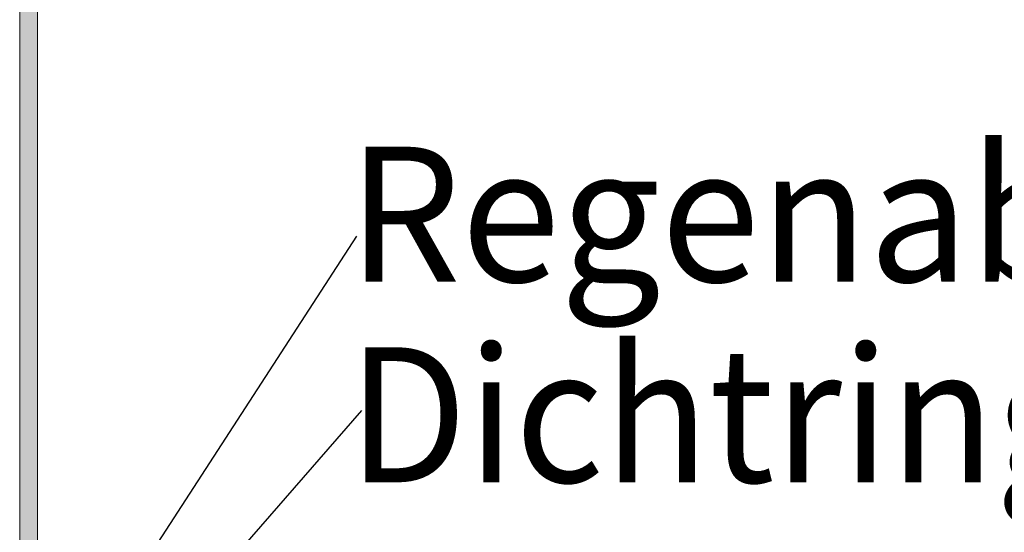
# Model space of a CAD drawing. Units: inches. Extents: x -10483 to 19217, y -7004 to 13996.
# Drawn here: x 5785 to 8102, y 8455 to 9662 of the extents above; entities that cross this region are included whole.
import ezdxf

# ---------------------------------------------------------------- set-up
doc = ezdxf.new("R2010")
doc.units = ezdxf.units.IN
doc.header["$MEASUREMENT"] = 0
for name, color, linetype, lineweight in [('12_Linie(1)', 7, 'Continuous', 0), ('34_Gruppe', 7, 'Continuous', 0), ('Folie _ 3', 7, 'Continuous', 0), ('STANDARD', 7, 'Continuous', 0)]:
    doc.layers.add(name, color=color, linetype=linetype, lineweight=lineweight)
doc.styles.add('Style0', font='arial.ttf')

# ---------------------------------------------------------------- blocks, each defined once
blk = doc.blocks.new('dokument alle 2d details_asc(id_4)(id_39311)')
at = {"layer": 'STANDARD', "linetype": 'Continuous'}
h = blk.add_hatch(color=41, dxfattribs=at)
edge = h.paths.add_edge_path(flags=0)
edge.add_arc((5822.264799949568, 10801.52718521514), 5, 0, 90)
edge.add_line((5822.264799949568, 10806.52718521514), (5787.264799949568, 10806.52718521514))
edge.add_arc((5787.264799949568, 10811.52718521514), 5, 246.42182152170722, 270, ccw=False)
edge.add_line((5785.264799949568, 10806.94460952019), (5785.264799949568, 8291.508637269748))
edge.add_line((5785.264799949568, 8291.508637269748), (5827.264799949568, 8297.659264884795))
edge.add_line((5827.264799949568, 8297.659264884824), (5827.264799949568, 10801.52718521514))
at = {"layer": '12_Linie(1)', "color": 7, "lineweight": 20}
for p, q in [((5785.264799949568, 10806.94460952019), (5785.264799949568, 5756.527185215142)), ((5827.264799949568, 10801.52718521514), (5827.264799949568, 5756.527185215142))]:
    blk.add_line(p, q, dxfattribs=at)
at = {"layer": 'Folie _ 3', "color": 7, "linetype": 'Continuous', "lineweight": 30}
for p, q in [((6577.641652805003, 9151.682759491021), (5897.541548647598, 8103.930709180124)), ((6589.583294851793, 8741.686382551612), (5866.552899263595, 7913.440773521135))]:
    blk.add_line(p, q, dxfattribs=at)
at = {"layer": 'STANDARD', "color": 41, "linetype": 'Continuous'}
for p, q in [((5785.264799949568, 10806.94460952019), (5785.264799949568, 8291.508637269748)), ((5827.264799949568, 8297.659264884824), (5827.264799949568, 10801.52718521514))]:
    blk.add_line(p, q, dxfattribs=at)
at = {"layer": 'Folie _ 3', "color": 7, "linetype": 'Continuous', "style": 'Style0'}
for s, width, p in [('Regenabweiser', 0.9687344758261033, (6557.260739798832, 9044.719084225588)), ('Dichtring', 0.9422395976130924, (6557.260739798832, 8572.716878760453))]:
    blk.add_text(s, height=317.7854919433594, dxfattribs=dict(at, width=width)).set_placement(p)

msp = doc.modelspace()

# ---------------------------------------------------------------- block references
at = {"layer": '34_Gruppe', "color": 7, "linetype": 'Continuous', "lineweight": 0}
msp.add_blockref('dokument alle 2d details_asc(id_4)(id_39311)', (0, 0), dxfattribs=at)

doc.saveas('drawing.dxf')
